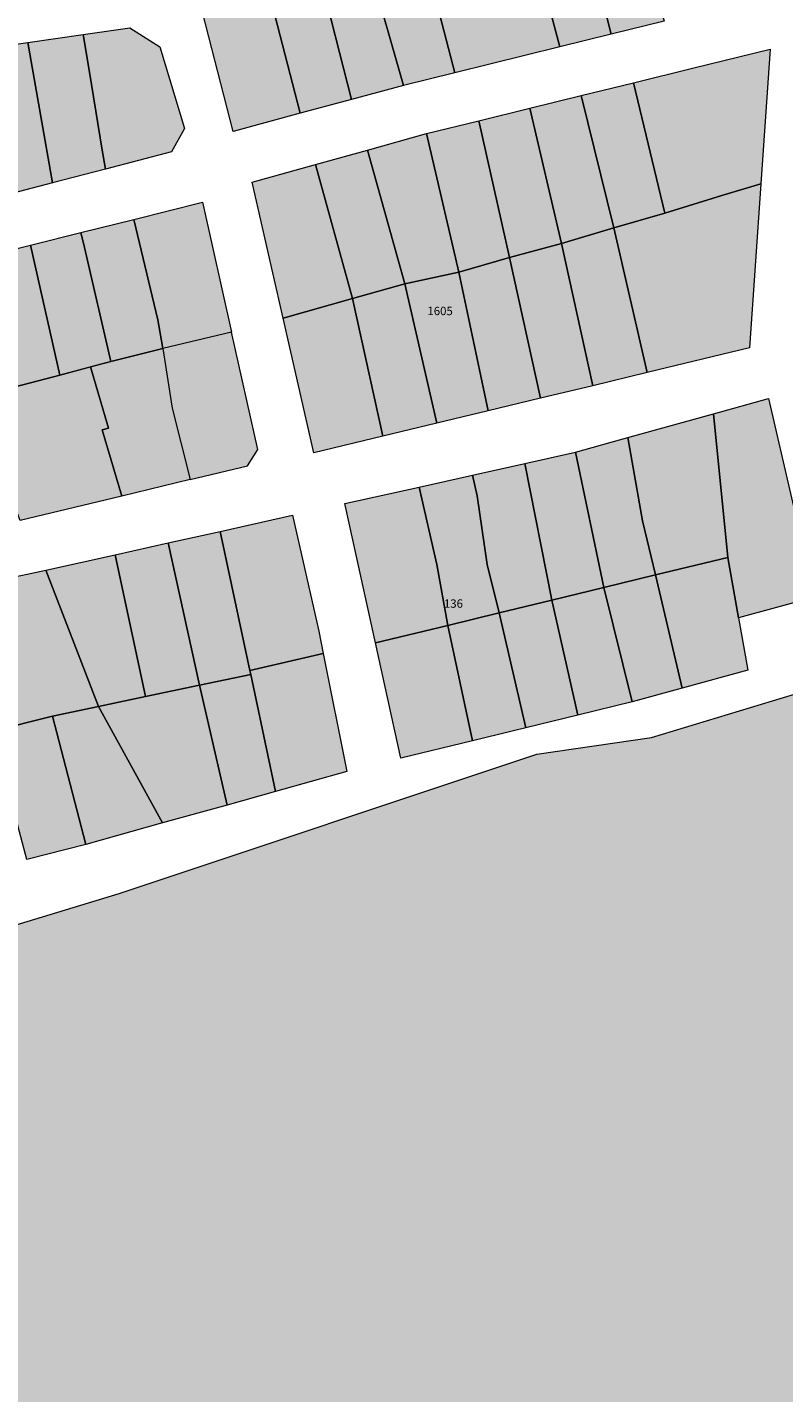
# Model space of a CAD drawing. Units: millimetres. Extents: x 543419 to 547049, y 4538355 to 4541808.
# Drawn here: x 544421 to 544534, y 4538778 to 4538982 of the extents above; entities that cross this region are included whole.
import ezdxf

# ---------------------------------------------------------------- set-up
doc = ezdxf.new("R2010")
doc.units = ezdxf.units.MM
doc.layers.add('ADANO', color=1, linetype='Continuous', lineweight=0)
doc.layers.add('PARSEL', color=52, linetype='Continuous', lineweight=0)
doc.styles.get("Standard").update_dxf_attribs({"font": 'times.ttf'})

msp = doc.modelspace()

# ---------------------------------------------------------------- hatches: boundary and pattern name
at = {"layer": 'PARSEL', "lineweight": 0}
for points in [[(544503.86, 4538998.22), (544508.36, 4538980.59), (544500.68, 4538978.69), (544495.95, 4538996.47), (544503.33, 4538998.1), (544503.86, 4538998.22)], [(544503.86, 4538998.22), (544507.93, 4538999.06), (544508.27, 4538999.13), (544511.4, 4538999.78), (544516.24, 4538982.52), (544508.36, 4538980.59), (544503.86, 4538998.22)], [(544495.95, 4538996.47), (544500.68, 4538978.69), (544485.03, 4538974.82), (544480.28, 4538993.01), (544495.95, 4538996.47)], [(544480.28, 4538993.01), (544485.03, 4538974.82), (544477.36, 4538972.93), (544472.12, 4538991.21), (544479.69, 4538992.89), (544480.28, 4538993.01)], [(544472.12, 4538991.21), (544477.36, 4538972.93), (544469.6, 4538970.84), (544464.77, 4538989.77), (544472.12, 4538991.21)], [(544464.77, 4538989.77), (544469.6, 4538970.84), (544461.94, 4538968.77), (544457.06, 4538987.69), (544464.77, 4538989.77)], [(544446.94, 4538985.61), (544456.95, 4538987.95), (544457.06, 4538987.69), (544461.94, 4538968.77), (544451.93, 4538966.07), (544446.94, 4538985.61)], [(544429.56, 4538980.54), (544430.3, 4538976.08), (544430.79, 4538973.09), (544432.4, 4538963.25), (544432.87, 4538960.44), (544425.01, 4538958.39), (544421.3, 4538979.35), (544429.56, 4538980.54)], [(544432.87, 4538960.44), (544432.4, 4538963.25), (544430.79, 4538973.09), (544430.3, 4538976.08), (544429.56, 4538980.54), (544436.5, 4538981.53), (544440.99, 4538978.68), (544444.7, 4538966.51), (544442.74, 4538963.01), (544432.87, 4538960.44)], [(544421.3, 4538979.35), (544425.01, 4538958.39), (544417, 4538956.3), (544415.02, 4538965.86), (544412.48, 4538978.09), (544421.3, 4538979.35)], [(544516.34, 4538953.87), (544511.7, 4538973.33), (544520.49, 4538975.49), (544532.05, 4538978.33), (544530.66, 4538958.22), (544524.85, 4538956.48), (544516.34, 4538953.87)], [(544511.7, 4538973.33), (544516.34, 4538953.87), (544508.72, 4538951.66), (544503.88, 4538971.41), (544511.7, 4538973.33)], [(544503.88, 4538971.41), (544508.72, 4538951.66), (544500.91, 4538949.33), (544496.2, 4538969.52), (544503.88, 4538971.41)], [(544488.58, 4538967.64), (544493.2, 4538947.22), (544485.61, 4538945.05), (544480.8, 4538965.73), (544488.58, 4538967.64)], [(544496.2, 4538969.52), (544500.91, 4538949.33), (544493.2, 4538947.22), (544488.58, 4538967.64), (544496.2, 4538969.52)], [(544480.8, 4538965.73), (544485.61, 4538945.05), (544477.56, 4538943.33), (544471.98, 4538963.27), (544480.8, 4538965.73)], [(544471.98, 4538963.27), (544477.56, 4538943.33), (544469.77, 4538941.13), (544464.24, 4538961.11), (544471.98, 4538963.27)], [(544454.79, 4538958.47), (544464.24, 4538961.11), (544469.77, 4538941.13), (544459.41, 4538938.2), (544454.79, 4538958.47)], [(544513.71, 4538930.05), (544508.72, 4538951.66), (544516.34, 4538953.87), (544524.85, 4538956.48), (544530.66, 4538958.22), (544528.99, 4538933.74), (544513.71, 4538930.05)], [(544447.35, 4538955.5), (544451.69, 4538936.08), (544441.46, 4538933.66), (544440.69, 4538937.92), (544437.13, 4538952.93), (544447.35, 4538955.5)], [(544437.13, 4538952.93), (544440.69, 4538937.92), (544441.46, 4538933.66), (544433.69, 4538931.7), (544429.76, 4538948.73), (544429.22, 4538950.95), (544437.13, 4538952.93)], [(544508.72, 4538951.66), (544513.71, 4538930.05), (544505.6, 4538928.09), (544500.91, 4538949.33), (544508.72, 4538951.66)], [(544429.76, 4538948.73), (544433.69, 4538931.7), (544426.08, 4538929.68), (544421.68, 4538949.07), (544429.22, 4538950.95), (544429.76, 4538948.73)], [(544500.91, 4538949.33), (544505.6, 4538928.09), (544497.79, 4538926.21), (544493.2, 4538947.22), (544500.91, 4538949.33)], [(544421.68, 4538949.07), (544426.08, 4538929.68), (544418.29, 4538927.61), (544416.55, 4538934.81), (544413.97, 4538947.14), (544421.68, 4538949.07)], [(544493.2, 4538947.22), (544497.79, 4538926.21), (544490, 4538924.32), (544485.61, 4538945.05), (544493.2, 4538947.22)], [(544477.56, 4538943.33), (544482.35, 4538922.48), (544474.28, 4538920.54), (544469.77, 4538941.13), (544477.56, 4538943.33)], [(544485.61, 4538945.05), (544490, 4538924.32), (544482.35, 4538922.48), (544477.56, 4538943.33), (544485.61, 4538945.05)], [(544469.77, 4538941.13), (544474.28, 4538920.54), (544464, 4538918.05), (544459.41, 4538938.2), (544469.77, 4538941.13)], [(544445.52, 4538914.08), (544454.09, 4538916.14), (544455.6, 4538918.56), (544451.69, 4538936.08), (544441.46, 4538933.66), (544442.85, 4538924.73), (544445.52, 4538914.08)], [(544435.31, 4538911.62), (544434.52, 4538914.29), (544432.42, 4538921.5), (544433.35, 4538921.77), (544430.67, 4538930.9), (544433.69, 4538931.7), (544441.46, 4538933.66), (544442.85, 4538924.73), (544445.52, 4538914.08), (544435.31, 4538911.62)], [(544420.14, 4538907.98), (544416.93, 4538916.34), (544414.51, 4538922.59), (544412.1, 4538922.13), (544411.07, 4538925.7), (544418.29, 4538927.61), (544426.08, 4538929.68), (544430.67, 4538930.9), (544433.35, 4538921.77), (544432.42, 4538921.5), (544434.52, 4538914.29), (544435.31, 4538911.62), (544420.14, 4538907.98)], [(544531.84, 4538926.19), (544538.67, 4538896.54), (544527.34, 4538893.45), (544525.74, 4538902.46), (544523.61, 4538923.9), (544531.84, 4538926.19)], [(544523.61, 4538923.9), (544525.74, 4538902.46), (544514.98, 4538899.84), (544513.01, 4538907.93), (544510.84, 4538920.36), (544523.61, 4538923.9)], [(544513.01, 4538907.93), (544514.98, 4538899.84), (544507.25, 4538897.97), (544503, 4538918.18), (544510.84, 4538920.36), (544513.01, 4538907.93)], [(544503, 4538918.18), (544507.25, 4538897.97), (544499.5, 4538896.08), (544495.46, 4538916.5), (544503, 4538918.18)], [(544489.86, 4538901.42), (544491.62, 4538894.16), (544483.98, 4538892.29), (544482.33, 4538901.4), (544479.7, 4538912.97), (544487.66, 4538914.75), (544488.35, 4538911.66), (544489.86, 4538901.42)], [(544495.46, 4538916.5), (544499.5, 4538896.08), (544491.62, 4538894.16), (544489.86, 4538901.42), (544488.35, 4538911.66), (544487.66, 4538914.75), (544495.46, 4538916.5)], [(544479.7, 4538912.97), (544482.33, 4538901.4), (544483.98, 4538892.29), (544473.16, 4538889.72), (544468.61, 4538910.49), (544479.7, 4538912.97)], [(544667.02, 4538764.84), (544655.67, 4538723.12), (544639.01, 4538661.58), (544603.11, 4538666.63), (544568.37, 4538671.13), (544523.73, 4538676.92), (544519.07, 4538677.6), (544517.65, 4538677.83), (544474.3, 4538672.54), (544434.81, 4538668.07), (544413.94, 4538665.56), (544384, 4538662.02), (544369.29, 4538660.63), (544354.86, 4538659.27), (544340.82, 4538656.81), (544339.54, 4538656.86), (544335.72, 4538657.3), (544315.81, 4538659.2), (544312.42, 4538659.53), (544309.37, 4538683.9), (544305.29, 4538714.79), (544301.2, 4538747.43), (544296.73, 4538781.26), (544301.94, 4538784.34), (544323.66, 4538797.21), (544327.1, 4538799.11), (544354.21, 4538814.58), (544402.23, 4538842.34), (544434.91, 4538852.28), (544497.25, 4538873.07), (544514.37, 4538875.56), (544575.11, 4538893.99), (544630.92, 4538910.5), (544639.29, 4538891.87), (544655.89, 4538860.53), (544676.4, 4538814.46), (544679.84, 4538812.41), (544667.02, 4538764.84)], [(544460.81, 4538908.77), (544464.73, 4538891.43), (544465.38, 4538888.13), (544454.44, 4538885.55), (544450.01, 4538906.35), (544460.81, 4538908.77)], [(544442.25, 4538904.62), (544446.9, 4538883.37), (544438.87, 4538881.67), (544434.36, 4538902.86), (544442.25, 4538904.62)], [(544450.01, 4538906.35), (544454.44, 4538885.55), (544454.56, 4538884.99), (544446.9, 4538883.37), (544442.25, 4538904.62), (544450.01, 4538906.35)], [(544434.36, 4538902.86), (544438.87, 4538881.67), (544431.83, 4538880.19), (544423.99, 4538900.53), (544434.36, 4538902.86)], [(544528.74, 4538885.61), (544518.94, 4538882.93), (544514.98, 4538899.84), (544525.74, 4538902.46), (544527.34, 4538893.45), (544528.74, 4538885.61)], [(544423.99, 4538900.53), (544431.83, 4538880.19), (544424.97, 4538878.74), (544416.05, 4538876.52), (544410.9, 4538897.76), (544423.99, 4538900.53)], [(544514.98, 4538899.84), (544518.94, 4538882.93), (544511.46, 4538880.88), (544507.25, 4538897.97), (544514.98, 4538899.84)], [(544507.25, 4538897.97), (544511.46, 4538880.88), (544503.39, 4538878.92), (544499.5, 4538896.08), (544507.25, 4538897.97)], [(544499.5, 4538896.08), (544503.39, 4538878.92), (544495.62, 4538877.03), (544491.62, 4538894.16), (544499.5, 4538896.08)], [(544483.98, 4538892.29), (544487.64, 4538875.09), (544476.98, 4538872.5), (544473.16, 4538889.72), (544483.98, 4538892.29)], [(544491.62, 4538894.16), (544495.62, 4538877.03), (544487.64, 4538875.09), (544483.98, 4538892.29), (544491.62, 4538894.16)], [(544465.38, 4538888.13), (544468.88, 4538870.47), (544458.28, 4538867.51), (544454.56, 4538884.99), (544454.44, 4538885.55), (544465.38, 4538888.13)], [(544454.56, 4538884.99), (544458.28, 4538867.51), (544451.06, 4538865.49), (544446.9, 4538883.37), (544454.56, 4538884.99)], [(544446.9, 4538883.37), (544451.06, 4538865.49), (544441.42, 4538862.81), (544431.83, 4538880.19), (544438.87, 4538881.67), (544446.9, 4538883.37)], [(544431.83, 4538880.19), (544441.42, 4538862.81), (544429.95, 4538859.59), (544424.97, 4538878.74), (544431.83, 4538880.19)], [(544424.97, 4538878.74), (544429.95, 4538859.59), (544421.16, 4538857.36), (544416.05, 4538876.52), (544424.97, 4538878.74)]]:
    msp.add_hatch(color=171, dxfattribs=at).paths.add_polyline_path(points)

# ---------------------------------------------------------------- linework, layer by layer
at = {"layer": 'PARSEL', "color": 171, "lineweight": 0}
for points in [[(544503.86, 4538998.22, 2.32), (544508.36, 4538980.59, 2.32), (544500.68, 4538978.69, 2.32), (544495.95, 4538996.47, 2.32), (544503.33, 4538998.1, 2.32), (544503.86, 4538998.22, 2.32)], [(544503.86, 4538998.22, 2.32), (544507.93, 4538999.06, 2.32), (544508.27, 4538999.13, 2.32), (544511.4, 4538999.78, 2.32), (544516.24, 4538982.52, 2.32), (544508.36, 4538980.59, 2.32), (544503.86, 4538998.22, 2.32)], [(544495.95, 4538996.47, 2.32), (544500.68, 4538978.69, 2.32), (544485.03, 4538974.82, 2.32), (544480.28, 4538993.01, 2.32), (544495.95, 4538996.47, 2.32)], [(544480.28, 4538993.01, 2.32), (544485.03, 4538974.82, 2.32), (544477.36, 4538972.93, 2.32), (544472.12, 4538991.21, 2.32), (544479.69, 4538992.89, 2.32), (544480.28, 4538993.01, 2.32)], [(544472.12, 4538991.21, 2.32), (544477.36, 4538972.93, 2.32), (544469.6, 4538970.84, 2.32), (544464.77, 4538989.77, 2.32), (544472.12, 4538991.21, 2.32)], [(544464.77, 4538989.77, 2.32), (544469.6, 4538970.84, 2.32), (544461.94, 4538968.77, 2.32), (544457.06, 4538987.69, 2.32), (544464.77, 4538989.77, 2.32)], [(544446.94, 4538985.61, 2.32), (544456.95, 4538987.95, 2.32), (544457.06, 4538987.69, 2.32), (544461.94, 4538968.77, 2.32), (544451.93, 4538966.07, 2.32), (544446.94, 4538985.61, 2.32)], [(544429.56, 4538980.54, 2.32), (544430.3, 4538976.08, 0), (544430.79, 4538973.09, 0), (544432.4, 4538963.25, 0), (544432.87, 4538960.44, 2.32), (544425.01, 4538958.39, 2.32), (544421.3, 4538979.35, 2.32), (544429.56, 4538980.54, 2.32)], [(544432.87, 4538960.44, 2.32), (544432.4, 4538963.25, 0), (544430.79, 4538973.09, 0), (544430.3, 4538976.08, 0), (544429.56, 4538980.54, 2.32), (544436.5, 4538981.53, 0), (544440.99, 4538978.68, 0), (544444.7, 4538966.51, 0), (544442.74, 4538963.01, 0), (544432.87, 4538960.44, 2.32)], [(544421.3, 4538979.35, 2.32), (544425.01, 4538958.39, 2.32), (544417, 4538956.3, 2.32), (544415.02, 4538965.86, 2.32), (544412.48, 4538978.09, 2.32), (544421.3, 4538979.35, 2.32)], [(544516.34, 4538953.87, 2.32), (544511.7, 4538973.33, 2.32), (544520.49, 4538975.49, 2.32), (544532.05, 4538978.33, 2.33), (544530.66, 4538958.22, 2.33), (544524.85, 4538956.48, 2.32), (544516.34, 4538953.87, 2.32)], [(544511.7, 4538973.33, 2.32), (544516.34, 4538953.87, 2.32), (544508.72, 4538951.66, 2.32), (544503.88, 4538971.41, 2.32), (544511.7, 4538973.33, 2.32)], [(544503.88, 4538971.41, 2.32), (544508.72, 4538951.66, 2.32), (544500.91, 4538949.33, 2.32), (544496.2, 4538969.52, 2.32), (544503.88, 4538971.41, 2.32)], [(544488.58, 4538967.64, 2.32), (544493.2, 4538947.22, 2.32), (544485.61, 4538945.05, 2.32), (544480.8, 4538965.73, 2.32), (544488.58, 4538967.64, 2.32)], [(544496.2, 4538969.52, 2.32), (544500.91, 4538949.33, 2.32), (544493.2, 4538947.22, 2.32), (544488.58, 4538967.64, 2.32), (544496.2, 4538969.52, 2.32)], [(544480.8, 4538965.73, 2.32), (544485.61, 4538945.05, 2.32), (544477.56, 4538943.33, 2.32), (544471.98, 4538963.27, 2.32), (544480.8, 4538965.73, 2.32)], [(544471.98, 4538963.27, 2.32), (544477.56, 4538943.33, 2.32), (544469.77, 4538941.13, 2.32), (544464.24, 4538961.11, 2.32), (544471.98, 4538963.27, 2.32)], [(544454.79, 4538958.47, 2.32), (544464.24, 4538961.11, 2.32), (544469.77, 4538941.13, 2.32), (544459.41, 4538938.2, 2.32), (544454.79, 4538958.47, 2.32)], [(544513.71, 4538930.05, 2.32), (544508.72, 4538951.66, 2.32), (544516.34, 4538953.87, 2.32), (544524.85, 4538956.48, 2.32), (544530.66, 4538958.22, 2.33), (544528.99, 4538933.74, 2.33), (544513.71, 4538930.05, 2.32)], [(544447.35, 4538955.5, 2.32), (544451.69, 4538936.08, 2.32), (544441.46, 4538933.66, 2.32), (544440.69, 4538937.92, 2.32), (544437.13, 4538952.93, 2.32), (544447.35, 4538955.5, 2.32)], [(544437.13, 4538952.93, 2.32), (544440.69, 4538937.92, 2.32), (544441.46, 4538933.66, 2.32), (544433.69, 4538931.7, 2.32), (544429.76, 4538948.73, 2.32), (544429.22, 4538950.95, 2.32), (544437.13, 4538952.93, 2.32)], [(544508.72, 4538951.66, 2.32), (544513.71, 4538930.05, 2.32), (544505.6, 4538928.09, 2.32), (544500.91, 4538949.33, 2.32), (544508.72, 4538951.66, 2.32)], [(544429.76, 4538948.73, 2.32), (544433.69, 4538931.7, 2.32), (544426.08, 4538929.68, 2.32), (544421.68, 4538949.07, 2.32), (544429.22, 4538950.95, 2.32), (544429.76, 4538948.73, 2.32)], [(544500.91, 4538949.33, 2.32), (544505.6, 4538928.09, 2.32), (544497.79, 4538926.21, 2.32), (544493.2, 4538947.22, 2.32), (544500.91, 4538949.33, 2.32)], [(544421.68, 4538949.07, 2.32), (544426.08, 4538929.68, 2.32), (544418.29, 4538927.61, 2.32), (544416.55, 4538934.81, 2.32), (544413.97, 4538947.14, 2.32), (544421.68, 4538949.07, 2.32)], [(544493.2, 4538947.22, 2.32), (544497.79, 4538926.21, 2.32), (544490, 4538924.32, 2.32), (544485.61, 4538945.05, 2.32), (544493.2, 4538947.22, 2.32)], [(544477.56, 4538943.33, 2.32), (544482.35, 4538922.48, 2.32), (544474.28, 4538920.54, 2.32), (544469.77, 4538941.13, 2.32), (544477.56, 4538943.33, 2.32)], [(544485.61, 4538945.05, 2.32), (544490, 4538924.32, 2.32), (544482.35, 4538922.48, 2.32), (544477.56, 4538943.33, 2.32), (544485.61, 4538945.05, 2.32)], [(544469.77, 4538941.13, 2.32), (544474.28, 4538920.54, 2.32), (544464, 4538918.05, 2.32), (544459.41, 4538938.2, 2.32), (544469.77, 4538941.13, 2.32)], [(544445.52, 4538914.08, 2.32), (544454.09, 4538916.14, 0), (544455.6, 4538918.56, 0), (544451.69, 4538936.08, 2.32), (544441.46, 4538933.66, 2.32), (544442.85, 4538924.73, 2.32), (544445.52, 4538914.08, 2.32)], [(544435.31, 4538911.62, 2.32), (544434.52, 4538914.29, 2.32), (544432.42, 4538921.5, 2.32), (544433.35, 4538921.77, 2.32), (544430.67, 4538930.9, 2.32), (544433.69, 4538931.7, 2.32), (544441.46, 4538933.66, 2.32), (544442.85, 4538924.73, 2.32), (544445.52, 4538914.08, 2.32), (544435.31, 4538911.62, 2.32)], [(544420.14, 4538907.98, 2.32), (544416.93, 4538916.34, 2.32), (544414.51, 4538922.59, 2.32), (544412.1, 4538922.13, 2.32), (544411.07, 4538925.7, 2.32), (544418.29, 4538927.61, 2.32), (544426.08, 4538929.68, 2.32), (544430.67, 4538930.9, 2.32), (544433.35, 4538921.77, 2.32), (544432.42, 4538921.5, 2.32), (544434.52, 4538914.29, 2.32), (544435.31, 4538911.62, 2.32), (544420.14, 4538907.98, 2.32)], [(544531.84, 4538926.19, 2.32), (544538.67, 4538896.54, 2.32), (544527.34, 4538893.45, 2.32), (544525.74, 4538902.46, 2.32), (544523.61, 4538923.9, 2.32), (544531.84, 4538926.19, 2.32)], [(544523.61, 4538923.9, 2.32), (544525.74, 4538902.46, 2.32), (544514.98, 4538899.84, 2.32), (544513.01, 4538907.93, 2.32), (544510.84, 4538920.36, 2.32), (544523.61, 4538923.9, 2.32)], [(544513.01, 4538907.93, 2.32), (544514.98, 4538899.84, 2.32), (544507.25, 4538897.97, 2.32), (544503, 4538918.18, 2.32), (544510.84, 4538920.36, 2.32), (544513.01, 4538907.93, 2.32)], [(544503, 4538918.18, 2.32), (544507.25, 4538897.97, 2.32), (544499.5, 4538896.08, 2.32), (544495.46, 4538916.5, 2.32), (544503, 4538918.18, 2.32)], [(544489.86, 4538901.42, 2.32), (544491.62, 4538894.16, 2.32), (544483.98, 4538892.29, 2.32), (544482.33, 4538901.4, 2.32), (544479.7, 4538912.97, 2.32), (544487.66, 4538914.75, 2.32), (544488.35, 4538911.66, 2.32), (544489.86, 4538901.42, 2.32)], [(544495.46, 4538916.5, 2.32), (544499.5, 4538896.08, 2.32), (544491.62, 4538894.16, 2.32), (544489.86, 4538901.42, 2.32), (544488.35, 4538911.66, 2.32), (544487.66, 4538914.75, 2.32), (544495.46, 4538916.5, 2.32)], [(544479.7, 4538912.97, 2.32), (544482.33, 4538901.4, 2.32), (544483.98, 4538892.29, 2.32), (544473.16, 4538889.72, 2.32), (544468.61, 4538910.49, 2.32), (544479.7, 4538912.97, 2.32)], [(544460.81, 4538908.77, 2.32), (544464.73, 4538891.43, 2.32), (544465.38, 4538888.13, 2.32), (544454.44, 4538885.55, 2.32), (544450.01, 4538906.35, 2.32), (544460.81, 4538908.77, 2.32)], [(544442.25, 4538904.62, 2.32), (544446.9, 4538883.37, 2.32), (544438.87, 4538881.67, 2.32), (544434.36, 4538902.86, 2.32), (544442.25, 4538904.62, 2.32)], [(544450.01, 4538906.35, 2.32), (544454.44, 4538885.55, 2.32), (544454.56, 4538884.99, 2.32), (544446.9, 4538883.37, 2.32), (544442.25, 4538904.62, 2.32), (544450.01, 4538906.35, 2.32)], [(544434.36, 4538902.86, 2.32), (544438.87, 4538881.67, 2.32), (544431.83, 4538880.19, 2.32), (544423.99, 4538900.53, 2.32), (544434.36, 4538902.86, 2.32)], [(544528.74, 4538885.61, 2.32), (544518.94, 4538882.93, 2.32), (544514.98, 4538899.84, 2.32), (544525.74, 4538902.46, 2.32), (544527.34, 4538893.45, 2.32), (544528.74, 4538885.61, 2.32)], [(544423.99, 4538900.53, 2.32), (544431.83, 4538880.19, 2.32), (544424.97, 4538878.74, 2.32), (544416.05, 4538876.52, 2.32), (544410.9, 4538897.76, 2.32), (544423.99, 4538900.53, 2.32)], [(544514.98, 4538899.84, 2.32), (544518.94, 4538882.93, 2.32), (544511.46, 4538880.88, 2.32), (544507.25, 4538897.97, 2.32), (544514.98, 4538899.84, 2.32)], [(544507.25, 4538897.97, 2.32), (544511.46, 4538880.88, 2.32), (544503.39, 4538878.92, 2.32), (544499.5, 4538896.08, 2.32), (544507.25, 4538897.97, 2.32)], [(544499.5, 4538896.08, 2.32), (544503.39, 4538878.92, 2.32), (544495.62, 4538877.03, 2.32), (544491.62, 4538894.16, 2.32), (544499.5, 4538896.08, 2.32)], [(544483.98, 4538892.29, 2.32), (544487.64, 4538875.09, 2.32), (544476.98, 4538872.5, 2.32), (544473.16, 4538889.72, 2.32), (544483.98, 4538892.29, 2.32)], [(544491.62, 4538894.16, 2.32), (544495.62, 4538877.03, 2.32), (544487.64, 4538875.09, 2.32), (544483.98, 4538892.29, 2.32), (544491.62, 4538894.16, 2.32)], [(544465.38, 4538888.13, 2.32), (544468.88, 4538870.47, 2.32), (544458.28, 4538867.51, 2.32), (544454.56, 4538884.99, 2.32), (544454.44, 4538885.55, 2.32), (544465.38, 4538888.13, 2.32)], [(544454.56, 4538884.99, 2.32), (544458.28, 4538867.51, 2.32), (544451.06, 4538865.49, 2.32), (544446.9, 4538883.37, 2.32), (544454.56, 4538884.99, 2.32)], [(544446.9, 4538883.37, 2.32), (544451.06, 4538865.49, 2.32), (544441.42, 4538862.81, 2.32), (544431.83, 4538880.19, 2.32), (544438.87, 4538881.67, 2.32), (544446.9, 4538883.37, 2.32)], [(544431.83, 4538880.19, 2.32), (544441.42, 4538862.81, 2.32), (544429.95, 4538859.59, 2.32), (544424.97, 4538878.74, 2.32), (544431.83, 4538880.19, 2.32)], [(544424.97, 4538878.74, 2.32), (544429.95, 4538859.59, 2.32), (544421.16, 4538857.36, 2.32), (544416.05, 4538876.52, 2.32), (544424.97, 4538878.74, 2.32)]]:
    msp.add_polyline3d(points, close=True, dxfattribs=at)
msp.add_polyline3d([(544301.2, 4538747.43, 0), (544296.73, 4538781.26, 0), (544301.94, 4538784.34, 0), (544323.66, 4538797.21, 0), (544327.1, 4538799.11, 0), (544354.21, 4538814.58, 0), (544402.23, 4538842.34, 0), (544434.91, 4538852.28, 0), (544497.25, 4538873.07, 0), (544514.37, 4538875.56, 0), (544575.11, 4538893.99, 0)], dxfattribs=at)

# ---------------------------------------------------------------- texts
at = {"layer": 'ADANO', "lineweight": 0}
for s, p in [('1605', (544480.93, 4538938.63, 2.32)), ('136', (544483.39, 4538894.94, 2.32))]:
    msp.add_text(s, height=1.25, dxfattribs=at).set_placement(p)

doc.saveas('drawing.dxf')
